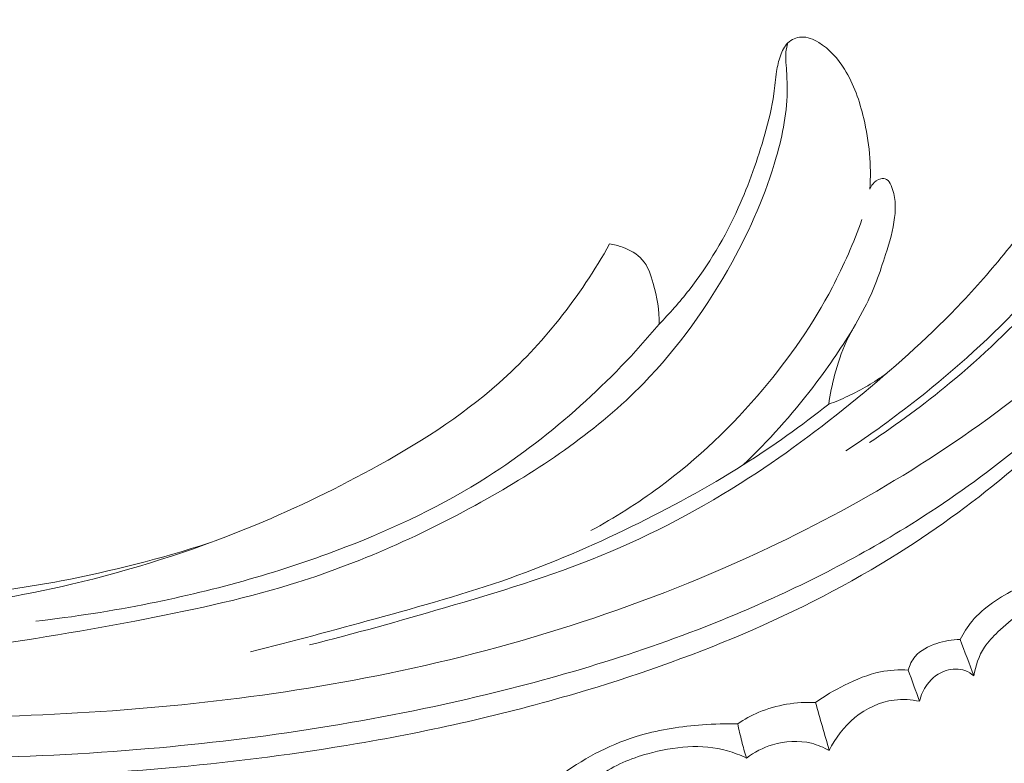
# Model space of a CAD drawing. Units: centimetres. Extents: x 165 to 332, y -118 to 118.
# Drawn here: x 222 to 228, y -44 to -41 of the extents above; entities that cross this region are included whole.
import ezdxf

# ---------------------------------------------------------------- set-up
doc = ezdxf.new("R2010")
doc.units = ezdxf.units.CM
doc.header["$MEASUREMENT"] = 0
doc.layers.add('layer 1', color=7, linetype='Continuous')

msp = doc.modelspace()

# ---------------------------------------------------------------- linework, layer by layer
at = {"layer": 'layer 1', "color": 250, "lineweight": 20}
for points, knots in [([(164.67986, -117.93056), (164.67986, -117.93056), (164.67986, 118.25515), (164.67986, 118.25515), (164.67986, 118.25515), (164.67986, 118.25515), (331.67985, 118.25515), (331.67985, 118.25515), (331.67985, 118.25515), (331.67985, 118.25515), (331.67985, -117.93056), (331.67985, -117.93056), (331.67985, -117.93056), (331.67985, -117.93056), (164.67986, -117.93056), (164.67986, -117.93056)], [0, 0, 0, 0, 0.2, 0.2, 0.2, 0.2, 0.4, 0.4, 0.4, 0.4, 0.6, 0.6, 0.6, 0.6, 1, 1, 1, 1]), ([(226.86247, -42.83921), (227.00558, -42.74491), (227.14344, -42.64254), (227.27565, -42.53321), (227.27565, -42.53321), (227.44309, -42.39465), (227.60145, -42.24496), (227.74644, -42.08334), (227.74644, -42.08334), (227.86352, -41.95281), (227.97196, -41.81452), (228.06924, -41.66891), (228.06924, -41.66891), (228.14701, -41.55242), (228.21755, -41.43117), (228.28167, -41.30677), (228.28167, -41.30677), (228.34826, -41.17755), (228.40783, -41.04497), (228.45798, -40.90846), (228.45798, -40.90846), (228.5093, -40.76873), (228.5507, -40.62497), (228.57067, -40.47764), (228.57067, -40.47764), (228.58377, -40.38076), (228.58755, -40.28243), (228.57924, -40.18518), (228.57924, -40.18518), (228.57471, -40.13261), (228.56658, -40.08026), (228.55645, -40.02842), (228.55645, -40.02842), (228.55315, -40.01154), (228.54964, -39.99456), (228.54713, -39.97738), (228.54713, -39.97738), (228.54431, -39.9581), (228.54289, -39.93851), (228.54637, -39.91898), (228.54637, -39.91898), (228.55014, -39.89816), (228.55961, -39.8774), (228.57492, -39.8631), (228.57492, -39.8631), (228.58625, -39.85253), (228.60071, -39.84544), (228.61588, -39.84135), (228.61588, -39.84135), (228.63565, -39.83602), (228.65655, -39.83579), (228.67627, -39.84017), (228.67627, -39.84017), (228.69911, -39.84532), (228.72028, -39.85689), (228.73966, -39.87027), (228.73966, -39.87027), (228.78195, -39.8995), (228.81569, -39.93779), (228.85182, -39.97397), (228.85182, -39.97397), (228.89429, -40.0164), (228.94003, -40.05601), (228.97643, -40.10289), (228.97643, -40.10289), (229.00899, -40.14468), (229.03409, -40.19223), (229.06317, -40.23694), (229.06317, -40.23694), (229.08276, -40.26702), (229.10414, -40.29589), (229.12542, -40.32476)], [0, 0, 0, 0, 0.0526316, 0.0526316, 0.0526316, 0.0526316, 0.1052632, 0.1052632, 0.1052632, 0.1052632, 0.1578947, 0.1578947, 0.1578947, 0.1578947, 0.2105263, 0.2105263, 0.2105263, 0.2105263, 0.2631579, 0.2631579, 0.2631579, 0.2631579, 0.3157895, 0.3157895, 0.3157895, 0.3157895, 0.3684211, 0.3684211, 0.3684211, 0.3684211, 0.4210526, 0.4210526, 0.4210526, 0.4210526, 0.4736842, 0.4736842, 0.4736842, 0.4736842, 0.5263158, 0.5263158, 0.5263158, 0.5263158, 0.5789474, 0.5789474, 0.5789474, 0.5789474, 0.6315789, 0.6315789, 0.6315789, 0.6315789, 0.6842105, 0.6842105, 0.6842105, 0.6842105, 0.7368421, 0.7368421, 0.7368421, 0.7368421, 0.7894737, 0.7894737, 0.7894737, 0.7894737, 0.8421053, 0.8421053, 0.8421053, 0.8421053, 0.8947368, 0.8947368, 0.8947368, 0.8947368, 1, 1, 1, 1]), ([(217.78041, -43.57253), (218.40286, -43.78672), (219.04293, -43.95481), (219.69236, -44.06903), (219.69236, -44.06903), (220.60809, -44.22999), (221.54264, -44.28382), (222.47284, -44.24928), (222.47284, -44.24928), (223.1126, -44.22547), (223.7503, -44.15986), (224.3767, -44.03073), (224.3767, -44.03073), (225.05264, -43.89138), (225.71541, -43.67802), (226.33977, -43.383), (226.33977, -43.383), (226.84777, -43.1429), (227.33024, -42.84867), (227.764, -42.49104), (227.764, -42.49104), (228.10305, -42.21151), (228.41236, -41.89306), (228.65949, -41.5321), (228.65949, -41.5321), (228.8014, -41.32471), (228.92291, -41.10324), (229.02216, -40.87251), (229.02216, -40.87251), (229.07282, -40.75469), (229.11777, -40.63431), (229.1527, -40.51119), (229.1527, -40.51119), (229.16962, -40.45108), (229.18434, -40.39039), (229.19685, -40.32931)], [0, 0, 0, 0, 0.1, 0.1, 0.1, 0.1, 0.2, 0.2, 0.2, 0.2, 0.3, 0.3, 0.3, 0.3, 0.4, 0.4, 0.4, 0.4, 0.5, 0.5, 0.5, 0.5, 0.6, 0.6, 0.6, 0.6, 0.7, 0.7, 0.7, 0.7, 0.8, 0.8, 0.8, 0.8, 1, 1, 1, 1]), ([(215.1597, -42.47886), (215.24012, -42.54645), (215.32253, -42.61194), (215.40703, -42.67461), (215.40703, -42.67461), (215.59873, -42.81681), (215.80133, -42.94434), (216.00878, -43.06274), (216.00878, -43.06274), (216.28076, -43.21793), (216.56114, -43.35748), (216.84556, -43.48839), (216.84556, -43.48839), (217.18124, -43.64289), (217.52264, -43.78545), (217.87111, -43.90796), (217.87111, -43.90796), (218.47937, -44.12185), (219.10914, -44.2749), (219.74497, -44.38971), (219.74497, -44.38971), (220.14694, -44.46239), (220.5512, -44.51975), (220.95751, -44.5509), (220.95751, -44.5509), (221.41884, -44.58621), (221.88265, -44.58779), (222.34606, -44.57219), (222.34606, -44.57219), (222.97324, -44.55095), (223.59962, -44.49832), (224.21677, -44.39294), (224.21677, -44.39294), (224.59697, -44.32795), (224.97365, -44.24299), (225.34517, -44.13395), (225.34517, -44.13395), (225.9301, -43.96228), (226.50206, -43.73108), (227.01604, -43.40715), (227.01604, -43.40715), (227.42801, -43.14746), (227.80282, -42.8282), (228.13427, -42.47012), (228.13427, -42.47012), (228.40435, -42.17852), (228.64566, -41.86119), (228.8411, -41.51656), (228.8411, -41.51656), (228.94347, -41.33612), (229.03329, -41.14805), (229.10136, -40.95242), (229.10136, -40.95242), (229.13093, -40.86733), (229.15649, -40.78077), (229.17644, -40.69304), (229.17644, -40.69304), (229.1851, -40.65499), (229.19276, -40.61684), (229.19792, -40.57821), (229.19792, -40.57821), (229.20126, -40.55348), (229.20361, -40.52867), (229.20435, -40.50386), (229.20435, -40.50386), (229.20485, -40.48856), (229.20476, -40.47336), (229.20616, -40.45795), (229.20616, -40.45795), (229.20691, -40.44975), (229.20806, -40.44144), (229.21111, -40.43392), (229.21111, -40.43392), (229.21584, -40.42219), (229.22518, -40.41233), (229.23603, -40.40506), (229.23603, -40.40506), (229.25206, -40.39436), (229.27123, -40.38934), (229.29023, -40.38882), (229.29023, -40.38882), (229.31932, -40.38794), (229.34808, -40.39726), (229.37368, -40.4118), (229.37368, -40.4118), (229.41272, -40.43395), (229.44423, -40.46836), (229.46458, -40.50733)], [0, 0, 0, 0, 0.0434783, 0.0434783, 0.0434783, 0.0434783, 0.0869565, 0.0869565, 0.0869565, 0.0869565, 0.1304348, 0.1304348, 0.1304348, 0.1304348, 0.173913, 0.173913, 0.173913, 0.173913, 0.2173913, 0.2173913, 0.2173913, 0.2173913, 0.2608696, 0.2608696, 0.2608696, 0.2608696, 0.3043478, 0.3043478, 0.3043478, 0.3043478, 0.3478261, 0.3478261, 0.3478261, 0.3478261, 0.3913043, 0.3913043, 0.3913043, 0.3913043, 0.4347826, 0.4347826, 0.4347826, 0.4347826, 0.4782609, 0.4782609, 0.4782609, 0.4782609, 0.5217391, 0.5217391, 0.5217391, 0.5217391, 0.5652174, 0.5652174, 0.5652174, 0.5652174, 0.6086957, 0.6086957, 0.6086957, 0.6086957, 0.6521739, 0.6521739, 0.6521739, 0.6521739, 0.6956522, 0.6956522, 0.6956522, 0.6956522, 0.7391304, 0.7391304, 0.7391304, 0.7391304, 0.7826087, 0.7826087, 0.7826087, 0.7826087, 0.826087, 0.826087, 0.826087, 0.826087, 0.8695652, 0.8695652, 0.8695652, 0.8695652, 0.9130435, 0.9130435, 0.9130435, 0.9130435, 1, 1, 1, 1]), ([(223.97007, -43.88328), (224.20371, -43.82541), (224.4351, -43.75986), (224.66618, -43.69241), (224.66618, -43.69241), (224.93949, -43.61279), (225.21248, -43.53047), (225.4756, -43.42262), (225.4756, -43.42262), (225.74172, -43.31355), (225.99768, -43.17814), (226.2392, -43.02212), (226.2392, -43.02212), (226.44677, -42.88792), (226.64363, -42.73858), (226.83405, -42.58098), (226.83405, -42.58098), (227.01143, -42.43406), (227.18326, -42.27998), (227.34092, -42.11299), (227.34092, -42.11299), (227.42585, -42.02295), (227.50677, -41.92914), (227.58446, -41.83256), (227.58446, -41.83256), (227.7467, -41.63073), (227.89546, -41.4165), (228.0096, -41.18488), (228.0096, -41.18488), (228.06263, -41.07744), (228.10823, -40.96625), (228.14121, -40.85064), (228.14121, -40.85064), (228.15168, -40.81408), (228.16085, -40.77702), (228.16461, -40.73939), (228.16461, -40.73939), (228.16725, -40.71388), (228.16739, -40.68808), (228.16993, -40.66246), (228.16993, -40.66246), (228.17143, -40.64635), (228.17393, -40.63023), (228.17923, -40.6148), (228.17923, -40.6148), (228.18276, -40.60458), (228.1876, -40.59455), (228.19475, -40.5863), (228.19475, -40.5863), (228.20527, -40.57414), (228.22072, -40.56574), (228.2365, -40.56284), (228.2365, -40.56284), (228.25508, -40.55952), (228.27391, -40.56371), (228.29264, -40.56909), (228.29264, -40.56909), (228.31869, -40.57662), (228.34435, -40.58636), (228.36376, -40.60314), (228.36376, -40.60314), (228.38608, -40.6224), (228.40006, -40.65091), (228.41493, -40.67782), (228.41493, -40.67782), (228.4211, -40.68898), (228.42737, -40.69994), (228.43592, -40.70899), (228.43592, -40.70899), (228.44529, -40.71883), (228.45733, -40.72656), (228.46977, -40.73208)], [0, 0, 0, 0, 0.0526316, 0.0526316, 0.0526316, 0.0526316, 0.1052632, 0.1052632, 0.1052632, 0.1052632, 0.1578947, 0.1578947, 0.1578947, 0.1578947, 0.2105263, 0.2105263, 0.2105263, 0.2105263, 0.2631579, 0.2631579, 0.2631579, 0.2631579, 0.3157895, 0.3157895, 0.3157895, 0.3157895, 0.3684211, 0.3684211, 0.3684211, 0.3684211, 0.4210526, 0.4210526, 0.4210526, 0.4210526, 0.4736842, 0.4736842, 0.4736842, 0.4736842, 0.5263158, 0.5263158, 0.5263158, 0.5263158, 0.5789474, 0.5789474, 0.5789474, 0.5789474, 0.6315789, 0.6315789, 0.6315789, 0.6315789, 0.6842105, 0.6842105, 0.6842105, 0.6842105, 0.7368421, 0.7368421, 0.7368421, 0.7368421, 0.7894737, 0.7894737, 0.7894737, 0.7894737, 0.8421053, 0.8421053, 0.8421053, 0.8421053, 0.8947368, 0.8947368, 0.8947368, 0.8947368, 1, 1, 1, 1]), ([(221.24992, -43.96316), (221.55239, -43.95706), (221.85508, -43.93856), (222.15557, -43.90417), (222.15557, -43.90417), (222.46155, -43.86925), (222.76534, -43.81794), (223.06848, -43.76034), (223.06848, -43.76034), (223.33876, -43.70904), (223.60842, -43.65265), (223.87062, -43.5723), (223.87062, -43.5723), (224.22314, -43.46418), (224.5621, -43.31245), (224.88566, -43.13002), (224.88566, -43.13002), (225.17952, -42.96437), (225.46063, -42.7733), (225.69433, -42.53413), (225.69433, -42.53413), (225.87497, -42.3492), (226.02713, -42.13534), (226.15231, -41.90835), (226.15231, -41.90835), (226.24713, -41.73625), (226.32651, -41.55665), (226.38032, -41.36741), (226.38032, -41.36741), (226.41378, -41.24969), (226.43742, -41.12824), (226.43686, -41.00684), (226.43686, -41.00684), (226.43662, -40.96904), (226.43408, -40.93126), (226.43155, -40.89338), (226.43155, -40.89338), (226.43, -40.87058), (226.42846, -40.84769), (226.43062, -40.82508), (226.43062, -40.82508), (226.43211, -40.80877), (226.43561, -40.79265), (226.44021, -40.77682)], [0, 0, 0, 0, 0.0833333, 0.0833333, 0.0833333, 0.0833333, 0.1666667, 0.1666667, 0.1666667, 0.1666667, 0.25, 0.25, 0.25, 0.25, 0.3333333, 0.3333333, 0.3333333, 0.3333333, 0.4166667, 0.4166667, 0.4166667, 0.4166667, 0.5, 0.5, 0.5, 0.5, 0.5833333, 0.5833333, 0.5833333, 0.5833333, 0.6666667, 0.6666667, 0.6666667, 0.6666667, 0.75, 0.75, 0.75, 0.75, 0.8333333, 0.8333333, 0.8333333, 0.8333333, 1, 1, 1, 1]), ([(225.77511, -42.22832), (225.82997, -42.17277), (225.8818, -42.11415), (225.92981, -42.05255), (225.92981, -42.05255), (226.0314, -41.92231), (226.1165, -41.77877), (226.18436, -41.62844), (226.18436, -41.62844), (226.23979, -41.50559), (226.28379, -41.37811), (226.32127, -41.24847), (226.32127, -41.24847), (226.34114, -41.17965), (226.35911, -41.11013), (226.36836, -41.03927), (226.36836, -41.03927), (226.37322, -41.00104), (226.37568, -40.96253), (226.38184, -40.92469), (226.38184, -40.92469), (226.38627, -40.89716), (226.3928, -40.87012), (226.40213, -40.84326), (226.40213, -40.84326), (226.41068, -40.81891), (226.42163, -40.79464), (226.44021, -40.77682), (226.44021, -40.77682), (226.4586, -40.7593), (226.48443, -40.74794), (226.50983, -40.74648), (226.50983, -40.74648), (226.54121, -40.74458), (226.5719, -40.75779), (226.5994, -40.77452), (226.5994, -40.77452), (226.65582, -40.80887), (226.69893, -40.8582), (226.73287, -40.91248), (226.73287, -40.91248), (226.78126, -40.98978), (226.81111, -41.0774), (226.83207, -41.16667), (226.83207, -41.16667), (226.86012, -41.28639), (226.87219, -41.40932), (226.86366, -41.53087)], [0, 0, 0, 0, 0.0769231, 0.0769231, 0.0769231, 0.0769231, 0.1538462, 0.1538462, 0.1538462, 0.1538462, 0.2307692, 0.2307692, 0.2307692, 0.2307692, 0.3076923, 0.3076923, 0.3076923, 0.3076923, 0.3846154, 0.3846154, 0.3846154, 0.3846154, 0.4615385, 0.4615385, 0.4615385, 0.4615385, 0.5384615, 0.5384615, 0.5384615, 0.5384615, 0.6153846, 0.6153846, 0.6153846, 0.6153846, 0.6923077, 0.6923077, 0.6923077, 0.6923077, 0.7692308, 0.7692308, 0.7692308, 0.7692308, 0.8461538, 0.8461538, 0.8461538, 0.8461538, 1, 1, 1, 1]), ([(228.46977, -40.73208), (228.43275, -40.85591), (228.38861, -40.97759), (228.33755, -41.09652), (228.33755, -41.09652), (228.26186, -41.27299), (228.17103, -41.44327), (228.06574, -41.60403), (228.06574, -41.60403), (227.94905, -41.78197), (227.81459, -41.94811), (227.66917, -42.10383), (227.66917, -42.10383), (227.49652, -42.28862), (227.30849, -42.4588), (227.10987, -42.61525), (227.10987, -42.61525), (226.99016, -42.7096), (226.86662, -42.79908), (226.73934, -42.88288)], [0, 0, 0, 0, 0.1666667, 0.1666667, 0.1666667, 0.1666667, 0.3333333, 0.3333333, 0.3333333, 0.3333333, 0.5, 0.5, 0.5, 0.5, 0.6666667, 0.6666667, 0.6666667, 0.6666667, 1, 1, 1, 1]), ([(218.12994, -43.86294), (218.59942, -44.01809), (219.07922, -44.14488), (219.56503, -44.24004), (219.56503, -44.24004), (220.09759, -44.3444), (220.63752, -44.41061), (221.17954, -44.44371), (221.17954, -44.44371), (221.8323, -44.48351), (222.48796, -44.47529), (223.13952, -44.4188), (223.13952, -44.4188), (223.72691, -44.36781), (224.31095, -44.27775), (224.88419, -44.13945), (224.88419, -44.13945), (225.32214, -44.0338), (225.75381, -43.90008), (226.16913, -43.72657), (226.16913, -43.72657), (226.47253, -43.59977), (226.76731, -43.45181), (227.04733, -43.27905), (227.04733, -43.27905), (227.40147, -43.06043), (227.73205, -42.80225), (228.02672, -42.50969), (228.02672, -42.50969), (228.13972, -42.39758), (228.24748, -42.2803), (228.35002, -42.15866), (228.35002, -42.15866), (228.49276, -41.98906), (228.62534, -41.81082), (228.74528, -41.62447), (228.74528, -41.62447), (228.86897, -41.43209), (228.97921, -41.23099), (229.07541, -41.02398)], [0, 0, 0, 0, 0.0909091, 0.0909091, 0.0909091, 0.0909091, 0.1818182, 0.1818182, 0.1818182, 0.1818182, 0.2727273, 0.2727273, 0.2727273, 0.2727273, 0.3636364, 0.3636364, 0.3636364, 0.3636364, 0.4545455, 0.4545455, 0.4545455, 0.4545455, 0.5454545, 0.5454545, 0.5454545, 0.5454545, 0.6363636, 0.6363636, 0.6363636, 0.6363636, 0.7272727, 0.7272727, 0.7272727, 0.7272727, 0.8181818, 0.8181818, 0.8181818, 0.8181818, 1, 1, 1, 1]), ([(226.86366, -41.53087), (226.8673, -41.52165), (226.87244, -41.51312), (226.87879, -41.50528), (226.87879, -41.50528), (226.88931, -41.49231), (226.90334, -41.48132), (226.92002, -41.47802), (226.92002, -41.47802), (226.93021, -41.47596), (226.94132, -41.47679), (226.94995, -41.48133), (226.94995, -41.48133), (226.96108, -41.48736), (226.96786, -41.49992), (226.97344, -41.51259), (226.97344, -41.51259), (226.99708, -41.56654), (226.99833, -41.62273), (226.99178, -41.67767), (226.99178, -41.67767), (226.98399, -41.74262), (226.96518, -41.80594), (226.94518, -41.86877), (226.94518, -41.86877), (226.91536, -41.96206), (226.88304, -42.05426), (226.83838, -42.14084), (226.83838, -42.14084), (226.80736, -42.20074), (226.77062, -42.25787), (226.742, -42.31895), (226.742, -42.31895), (226.71634, -42.37391), (226.69741, -42.43193), (226.68198, -42.49083), (226.68198, -42.49083), (226.66899, -42.54051), (226.6585, -42.59068), (226.65142, -42.64143)], [0, 0, 0, 0, 0.0909091, 0.0909091, 0.0909091, 0.0909091, 0.1818182, 0.1818182, 0.1818182, 0.1818182, 0.2727273, 0.2727273, 0.2727273, 0.2727273, 0.3636364, 0.3636364, 0.3636364, 0.3636364, 0.4545455, 0.4545455, 0.4545455, 0.4545455, 0.5454545, 0.5454545, 0.5454545, 0.5454545, 0.6363636, 0.6363636, 0.6363636, 0.6363636, 0.7272727, 0.7272727, 0.7272727, 0.7272727, 0.8181818, 0.8181818, 0.8181818, 0.8181818, 1, 1, 1, 1]), ([(226.82294, -41.68843), (226.78009, -41.808), (226.72933, -41.92502), (226.67013, -42.0376), (226.67013, -42.0376), (226.57121, -42.22592), (226.44911, -42.40189), (226.31144, -42.56506), (226.31144, -42.56506), (226.15311, -42.75276), (225.97438, -42.92338), (225.77699, -43.06912), (225.77699, -43.06912), (225.66451, -43.15213), (225.54608, -43.22708), (225.42329, -43.29375)], [0, 0, 0, 0, 0.2, 0.2, 0.2, 0.2, 0.4, 0.4, 0.4, 0.4, 0.6, 0.6, 0.6, 0.6, 1, 1, 1, 1]), ([(221.59284, -43.7101), (221.71334, -43.71004), (221.83392, -43.70579), (221.95416, -43.69643), (221.95416, -43.69643), (222.21904, -43.67597), (222.48206, -43.63142), (222.74108, -43.57049), (222.74108, -43.57049), (223.05073, -43.49754), (223.35473, -43.40123), (223.64879, -43.28179), (223.64879, -43.28179), (223.86714, -43.19311), (224.0799, -43.09168), (224.2876, -42.97847), (224.2876, -42.97847), (224.5223, -42.85059), (224.7504, -42.70766), (224.9495, -42.53121), (224.9495, -42.53121), (225.06178, -42.4316), (225.16479, -42.32145), (225.25845, -42.20406), (225.25845, -42.20406), (225.35638, -42.08125), (225.44396, -41.95049), (225.51971, -41.81352)], [0, 0, 0, 0, 0.125, 0.125, 0.125, 0.125, 0.25, 0.25, 0.25, 0.25, 0.375, 0.375, 0.375, 0.375, 0.5, 0.5, 0.5, 0.5, 0.625, 0.625, 0.625, 0.625, 0.75, 0.75, 0.75, 0.75, 1, 1, 1, 1]), ([(225.51971, -41.81352), (225.54233, -41.81707), (225.56417, -41.82314), (225.58592, -41.8311), (225.58592, -41.8311), (225.62441, -41.84536), (225.66234, -41.86592), (225.68862, -41.89566), (225.68862, -41.89566), (225.71793, -41.92887), (225.73271, -41.97368), (225.74499, -42.01821), (225.74499, -42.01821), (225.76423, -42.08829), (225.77697, -42.15761), (225.77511, -42.22832)], [0, 0, 0, 0, 0.2, 0.2, 0.2, 0.2, 0.4, 0.4, 0.4, 0.4, 0.6, 0.6, 0.6, 0.6, 1, 1, 1, 1]), ([(225.77511, -42.22832), (225.65055, -42.378), (225.51463, -42.51846), (225.36935, -42.64887), (225.36935, -42.64887), (225.21919, -42.78382), (225.05917, -42.90793), (224.88904, -43.0164), (224.88904, -43.0164), (224.65976, -43.16254), (224.41219, -43.27999), (224.1578, -43.37829), (224.1578, -43.37829), (223.82989, -43.50495), (223.49058, -43.59968), (223.14631, -43.66885), (223.14631, -43.66885), (222.95095, -43.70807), (222.75404, -43.73921), (222.55608, -43.76105)], [0, 0, 0, 0, 0.1666667, 0.1666667, 0.1666667, 0.1666667, 0.3333333, 0.3333333, 0.3333333, 0.3333333, 0.5, 0.5, 0.5, 0.5, 0.6666667, 0.6666667, 0.6666667, 0.6666667, 1, 1, 1, 1]), ([(226.77352, -42.25765), (226.71036, -42.36025), (226.64188, -42.45968), (226.56838, -42.55535), (226.56838, -42.55535), (226.45947, -42.69713), (226.33941, -42.83079), (226.21018, -42.9544)], [0, 0, 0, 0, 0.3333333, 0.3333333, 0.3333333, 0.3333333, 1, 1, 1, 1]), ([(226.65142, -42.64143), (226.68494, -42.62902), (226.71796, -42.61521), (226.75036, -42.6), (226.75036, -42.6), (226.82026, -42.56727), (226.88711, -42.52805), (226.94973, -42.48325)], [0, 0, 0, 0, 0.3333333, 0.3333333, 0.3333333, 0.3333333, 1, 1, 1, 1]), ([(223.66489, -43.9191), (223.88036, -43.86584), (224.0945, -43.8075), (224.30863, -43.74875), (224.30863, -43.74875), (224.54283, -43.68458), (224.77723, -43.61991), (225.00583, -43.53877), (225.00583, -43.53877), (225.21965, -43.46283), (225.42849, -43.37252), (225.63277, -43.27303), (225.63277, -43.27303), (225.83067, -43.17669), (226.02441, -43.07187), (226.21018, -42.9544), (226.21018, -42.9544), (226.36268, -42.85794), (226.50982, -42.75302), (226.65142, -42.64143)], [0, 0, 0, 0, 0.1666667, 0.1666667, 0.1666667, 0.1666667, 0.3333333, 0.3333333, 0.3333333, 0.3333333, 0.5, 0.5, 0.5, 0.5, 0.6666667, 0.6666667, 0.6666667, 0.6666667, 1, 1, 1, 1]), ([(221.88918, -43.62044), (221.91862, -43.62675), (221.94845, -43.63156), (221.97847, -43.63408), (221.97847, -43.63408), (222.0435, -43.63957), (222.10907, -43.63426), (222.17433, -43.62775), (222.17433, -43.62775), (222.34683, -43.61056), (222.51737, -43.58519), (222.68697, -43.55303), (222.68697, -43.55303), (222.94607, -43.5037), (223.20286, -43.43839), (223.45376, -43.35711)], [0, 0, 0, 0, 0.2, 0.2, 0.2, 0.2, 0.4, 0.4, 0.4, 0.4, 0.6, 0.6, 0.6, 0.6, 1, 1, 1, 1]), ([(227.32985, -43.85539), (227.34725, -43.82238), (227.36745, -43.79045), (227.39127, -43.7617), (227.39127, -43.7617), (227.45231, -43.68812), (227.53718, -43.63588), (227.62361, -43.59194), (227.62361, -43.59194), (227.68571, -43.56045), (227.74854, -43.53326), (227.81106, -43.50426), (227.81106, -43.50426), (227.85952, -43.48186), (227.90767, -43.45846), (227.95755, -43.43904), (227.95755, -43.43904), (228.01152, -43.418), (228.06752, -43.40175), (228.12404, -43.3885)], [0, 0, 0, 0, 0.1666667, 0.1666667, 0.1666667, 0.1666667, 0.3333333, 0.3333333, 0.3333333, 0.3333333, 0.5, 0.5, 0.5, 0.5, 0.6666667, 0.6666667, 0.6666667, 0.6666667, 1, 1, 1, 1]), ([(228.25175, -43.5819), (228.20098, -43.57102), (228.14905, -43.56504), (228.09695, -43.56517), (228.09695, -43.56517), (227.98205, -43.56539), (227.86643, -43.59522), (227.76335, -43.64626), (227.76335, -43.64626), (227.67522, -43.68992), (227.59619, -43.74902), (227.52491, -43.81666), (227.52491, -43.81666), (227.49937, -43.84103), (227.47483, -43.86638), (227.45541, -43.8955), (227.45541, -43.8955), (227.42618, -43.93949), (227.40871, -43.9919), (227.40124, -44.04395)], [0, 0, 0, 0, 0.1666667, 0.1666667, 0.1666667, 0.1666667, 0.3333333, 0.3333333, 0.3333333, 0.3333333, 0.5, 0.5, 0.5, 0.5, 0.6666667, 0.6666667, 0.6666667, 0.6666667, 1, 1, 1, 1]), ([(227.06184, -44.01327), (227.06909, -43.98853), (227.08053, -43.96406), (227.09691, -43.94415), (227.09691, -43.94415), (227.1246, -43.91078), (227.16637, -43.89042), (227.20878, -43.87635), (227.20878, -43.87635), (227.2486, -43.8632), (227.28895, -43.85555), (227.32985, -43.85539)], [0, 0, 0, 0, 0.25, 0.25, 0.25, 0.25, 0.5, 0.5, 0.5, 0.5, 1, 1, 1, 1]), ([(226.58298, -44.18068), (226.63027, -44.14689), (226.68079, -44.11777), (226.73303, -44.09154), (226.73303, -44.09154), (226.79244, -44.06187), (226.85408, -44.03578), (226.9189, -44.02287), (226.9189, -44.02287), (226.96574, -44.01348), (227.01413, -44.01097), (227.06184, -44.01327)], [0, 0, 0, 0, 0.25, 0.25, 0.25, 0.25, 0.5, 0.5, 0.5, 0.5, 1, 1, 1, 1]), ([(227.40124, -44.04395), (227.38757, -44.03223), (227.3719, -44.02243), (227.35486, -44.01624), (227.35486, -44.01624), (227.3245, -44.00543), (227.2899, -44.00634), (227.25856, -44.01594), (227.25856, -44.01594), (227.21874, -44.02819), (227.1842, -44.05451), (227.15971, -44.08756), (227.15971, -44.08756), (227.14037, -44.11348), (227.12726, -44.14367), (227.12036, -44.17471)], [0, 0, 0, 0, 0.2, 0.2, 0.2, 0.2, 0.4, 0.4, 0.4, 0.4, 0.6, 0.6, 0.6, 0.6, 1, 1, 1, 1]), ([(226.18117, -44.29061), (226.21542, -44.26769), (226.2518, -44.24766), (226.29, -44.23152), (226.29, -44.23152), (226.38166, -44.19285), (226.48395, -44.17651), (226.58298, -44.18068)], [0, 0, 0, 0, 0.3333333, 0.3333333, 0.3333333, 0.3333333, 1, 1, 1, 1]), ([(227.12036, -44.17471), (227.0778, -44.16568), (227.03348, -44.16276), (226.99011, -44.16813), (226.99011, -44.16813), (226.91587, -44.17739), (226.84468, -44.21114), (226.78608, -44.25891), (226.78608, -44.25891), (226.72957, -44.30507), (226.68474, -44.36435), (226.65404, -44.42914)], [0, 0, 0, 0, 0.25, 0.25, 0.25, 0.25, 0.5, 0.5, 0.5, 0.5, 1, 1, 1, 1]), ([(226.18117, -44.29061), (226.12066, -44.28959), (226.06007, -44.29187), (225.9996, -44.29625), (225.9996, -44.29625), (225.89125, -44.30423), (225.78314, -44.31951), (225.67883, -44.34976), (225.67883, -44.34976), (225.53579, -44.39136), (225.40002, -44.46131), (225.27947, -44.54817)], [0, 0, 0, 0, 0.25, 0.25, 0.25, 0.25, 0.5, 0.5, 0.5, 0.5, 1, 1, 1, 1]), ([(226.22598, -44.46723), (226.2175, -44.43858), (226.20951, -44.40963), (226.20213, -44.38068), (226.20213, -44.38068), (226.19454, -44.35082), (226.18756, -44.32077), (226.18117, -44.29061)], [0, 0, 0, 0, 0.3333333, 0.3333333, 0.3333333, 0.3333333, 1, 1, 1, 1]), ([(226.65404, -44.42914), (226.62534, -44.41262), (226.59456, -44.39951), (226.56231, -44.39152), (226.56231, -44.39152), (226.4968, -44.37503), (226.42573, -44.37937), (226.36055, -44.39918), (226.36055, -44.39918), (226.31174, -44.41389), (226.26629, -44.43728), (226.22598, -44.46723)], [0, 0, 0, 0, 0.25, 0.25, 0.25, 0.25, 0.5, 0.5, 0.5, 0.5, 1, 1, 1, 1]), ([(226.22598, -44.46723), (226.19438, -44.45243), (226.1615, -44.43973), (226.12794, -44.43024), (226.12794, -44.43024), (225.99611, -44.39327), (225.85159, -44.40728), (225.71693, -44.44502), (225.71693, -44.44502), (225.62818, -44.46978), (225.5436, -44.50501), (225.47103, -44.55827), (225.47103, -44.55827), (225.40464, -44.60699), (225.34814, -44.67094), (225.30417, -44.74042)], [0, 0, 0, 0, 0.2, 0.2, 0.2, 0.2, 0.4, 0.4, 0.4, 0.4, 0.6, 0.6, 0.6, 0.6, 1, 1, 1, 1])]:
    msp.add_open_spline(points, degree=3, knots=knots, dxfattribs=at)
for points in [[(227.40124, -44.04395), (227.37744, -43.98109), (227.35365, -43.91824), (227.32985, -43.85539)], [(227.12036, -44.17471), (227.10082, -44.12093), (227.08138, -44.06705), (227.06184, -44.01327)], [(226.65404, -44.42914), (226.63032, -44.34629), (226.6066, -44.26354), (226.58298, -44.18068)]]:
    msp.add_open_spline(points, degree=3, dxfattribs=at)

doc.saveas('drawing.dxf')
